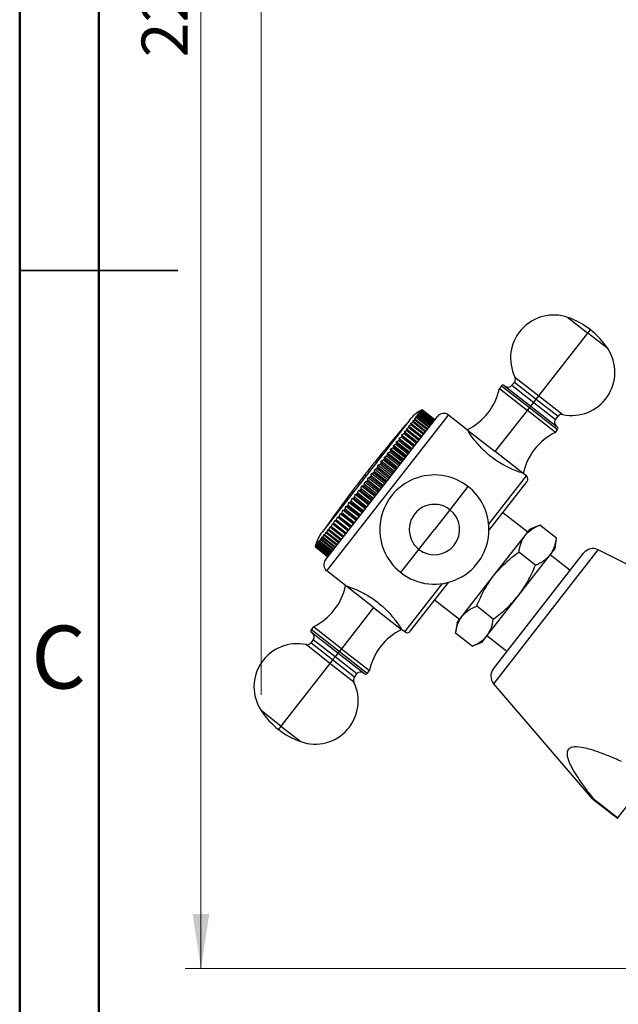
# Model space of a CAD drawing. Units: millimetres. Extents: x 2 to 208, y 2 to 295.
# Drawn here: x 2 to 40, y 102 to 164 of the extents above; entities that cross this region are included whole.
import ezdxf

# ---------------------------------------------------------------- set-up
doc = ezdxf.new("R2010")
doc.units = ezdxf.units.MM
doc.styles.add('SLDTEXTSTYLE1', font='TXT', dxfattribs={"width": 0.75})
doc.dimstyles.new('SLDDIMSTYLE0', dxfattribs={"dimtxt": 2.910417, "dimasz": 3.439583, "dimexe": 0, "dimexo": 0.0625, "dimgap": 0.727604, "dimtad": 1, "dimdec": 0, "dimlfac": 2, "dimrnd": 1e-09, "dimzin": 12, "dimdsep": 46, "dimtxsty": 'SLDTEXTSTYLE1', "dimsah": 1, "dimcen": 0.09, "dimadec": 0, "dimazin": 3, "dimtfac": 1, "dimtdec": 0, "dimtofl": 0, "dimtmove": 0, "dimatfit": 3, "dimfxl": 0, "dimfrac": 2, "dimtolj": 1, "dimtzin": 12, "dimarcsym": 0})

# ---------------------------------------------------------------- blocks, each defined once
blk = doc.blocks.new('_D_2')
at = {"color": 7, "linetype": 'Continuous', "lineweight": 0}
for p, q in [((17.759, 121.695), (17.759, 231.416)), ((104.645, 121.695), (104.645, 231.416)), ((104.645, 230.416), (17.759, 230.416))]:
    blk.add_line(p, q, dxfattribs=at)
at = {"color": 7, "linetype": 'Continuous', "lineweight": 18}
for points in [[(17.759, 230.416), (21.199, 229.887), (21.199, 230.945)], [(104.645, 230.416), (101.206, 230.945), (101.206, 229.887)]]:
    blk.add_solid(points, dxfattribs=at)
at = {"color": 7, "linetype": 'Continuous', "lineweight": 18, "insert": (59.653, 234.168), "char_height": 2.9104, "attachment_point": 1, "style": 'SLDTEXTSTYLE1'}
blk.add_mtext('174', dxfattribs=at)
blk = doc.blocks.new('_D_3')
at = {"color": 7, "linetype": 'Continuous', "lineweight": 0}
for p, q in [((60.202, 218.653), (12.958, 218.653)), ((13.958, 218.653), (13.958, 104.403)), ((48.077, 104.403), (12.958, 104.403))]:
    blk.add_line(p, q, dxfattribs=at)
at = {"color": 7, "linetype": 'Continuous', "lineweight": 18}
for points in [[(13.958, 218.653), (13.429, 215.213), (14.487, 215.213)], [(13.958, 104.403), (14.487, 107.843), (13.429, 107.843)]]:
    blk.add_solid(points, dxfattribs=at)
at = {"color": 7, "linetype": 'Continuous', "lineweight": 18, "insert": (10.206, 161.965), "char_height": 2.9104, "attachment_point": 1, "rotation": 90, "style": 'SLDTEXTSTYLE1'}
blk.add_mtext('229', dxfattribs=at)

msp = doc.modelspace()

# ---------------------------------------------------------------- linework, layer by layer
at = {"color": 7, "linetype": 'Continuous', "lineweight": 50}
for p, q in [((2.5, 2.5), (2.5, 294.5)), ((7.5, 7.5), (7.5, 289.5))]:
    msp.add_line(p, q, dxfattribs=at)
at = {"color": 7, "linetype": 'Continuous', "lineweight": 35}
for p, q in [((2.499, 148.5), (12.501, 148.5)), ((7.5, 148.5), (2.5, 148.5))]:
    msp.add_line(p, q, dxfattribs=at)
at = {"color": 7, "linetype": 'Continuous', "lineweight": 25}
for p, q in [((37.162, 145.53), (38.418, 144.549)), ((35.319, 140.583), (38.418, 144.549)), ((38.418, 144.549), (38.578, 144.754)), ((39.673, 143.568), (38.418, 144.549)), ((32.961, 141.22), (32.823, 141.042)), ((32.961, 141.22), (34.734, 139.834)), ((33.137, 141.241), (34.811, 139.933)), ((33.774, 141.448), (33.617, 141.247)), ((33.617, 141.247), (34.996, 140.169)), ((33.774, 141.448), (35.153, 140.371)), ((33.808, 141.764), (35.319, 140.583)), ((32.823, 141.042), (34.596, 139.657)), ((35.153, 140.371), (35.319, 140.583)), ((35.319, 140.583), (36.831, 139.402)), ((34.811, 139.933), (34.996, 140.169)), ((34.996, 140.169), (35.153, 140.371)), ((34.996, 140.169), (36.375, 139.092)), ((35.153, 140.371), (36.532, 139.293)), ((21.913, 129.515), (29.609, 139.365)), ((27.699, 139.357), (27.675, 139.326)), ((27.699, 139.357), (28.487, 138.741)), ((27.775, 139.455), (27.755, 139.428)), ((27.755, 139.428), (28.543, 138.813)), ((27.775, 139.455), (28.563, 138.839)), ((27.839, 139.536), (27.822, 139.515)), ((27.822, 139.515), (28.61, 138.899)), ((27.839, 139.536), (28.627, 138.921)), ((27.89, 139.602), (27.877, 139.585)), ((27.877, 139.585), (28.665, 138.969)), ((27.89, 139.602), (28.678, 138.986)), ((27.928, 139.65), (27.919, 139.638)), ((27.919, 139.638), (28.707, 139.023)), ((27.928, 139.65), (28.716, 139.035)), ((27.953, 139.682), (27.947, 139.675)), ((27.947, 139.675), (28.735, 139.059)), ((27.953, 139.682), (28.741, 139.066)), ((27.965, 139.697), (27.963, 139.694)), ((27.963, 139.694), (28.751, 139.079)), ((27.965, 139.697), (28.753, 139.081)), ((30.791, 138.442), (29.609, 139.365)), ((32.564, 137.057), (34.596, 139.657)), ((34.596, 139.657), (34.734, 139.834)), ((36.369, 138.272), (34.596, 139.657)), ((34.811, 139.933), (34.734, 139.834)), ((34.734, 139.834), (36.507, 138.449)), ((34.811, 139.933), (36.486, 138.625)), ((27.153, 139.064), (21.612, 131.972)), ((21.827, 130.217), (28.907, 139.279)), ((27.273, 138.812), (27.236, 138.765)), ((27.236, 138.765), (28.024, 138.149)), ((27.273, 138.812), (28.061, 138.196)), ((27.397, 138.97), (27.363, 138.927)), ((27.363, 138.927), (28.151, 138.311)), ((27.397, 138.97), (28.185, 138.354)), ((27.509, 139.114), (27.478, 139.074)), ((27.478, 139.074), (28.266, 138.459)), ((27.509, 139.114), (28.297, 138.498)), ((27.61, 139.243), (27.582, 139.208)), ((27.582, 139.208), (28.37, 138.592)), ((27.61, 139.243), (28.398, 138.627)), ((27.675, 139.326), (28.463, 138.71)), ((36.375, 139.092), (36.532, 139.293)), ((27.477, 137.448), (26.64, 138.102)), ((27.633, 137.648), (26.796, 138.301)), ((26.841, 138.259), (26.796, 138.201)), ((26.796, 138.201), (27.584, 137.585)), ((26.841, 138.259), (27.629, 137.643)), ((26.995, 138.456), (26.952, 138.401)), ((26.952, 138.401), (27.74, 137.785)), ((26.995, 138.456), (27.783, 137.84)), ((27.139, 138.64), (27.099, 138.589)), ((27.099, 138.589), (27.887, 137.973)), ((27.139, 138.64), (27.927, 138.025)), ((30.791, 138.442), (32.564, 137.057)), ((36.369, 138.272), (36.507, 138.449)), ((26.329, 137.603), (26.277, 137.537)), ((26.277, 137.537), (27.065, 136.921)), ((27.14, 137.018), (26.304, 137.671)), ((26.329, 137.603), (27.117, 136.988)), ((26.508, 137.832), (26.457, 137.768)), ((26.457, 137.768), (27.245, 137.152)), ((27.312, 137.238), (26.476, 137.891)), ((26.508, 137.832), (27.296, 137.216)), ((26.678, 138.051), (26.631, 137.99)), ((26.631, 137.99), (27.419, 137.374)), ((26.678, 138.051), (27.467, 137.435)), ((25.755, 136.868), (25.698, 136.795)), ((26.585, 136.307), (25.749, 136.961)), ((25.755, 136.868), (26.543, 136.253)), ((25.952, 137.121), (25.896, 137.049)), ((25.896, 137.049), (26.684, 136.434)), ((26.776, 136.552), (25.94, 137.205)), ((25.952, 137.121), (26.74, 136.505)), ((26.143, 137.366), (26.09, 137.297)), ((26.09, 137.297), (26.878, 136.681)), ((26.961, 136.789), (26.125, 137.442)), ((26.143, 137.366), (26.931, 136.75)), ((34.337, 135.671), (32.564, 137.057)), ((25.347, 136.347), (25.288, 136.271)), ((25.288, 136.271), (26.076, 135.656)), ((25.347, 136.347), (26.135, 135.731)), ((26.19, 135.802), (25.354, 136.455)), ((25.553, 136.61), (25.495, 136.536)), ((25.495, 136.536), (26.283, 135.92)), ((26.39, 136.057), (25.553, 136.711)), ((25.553, 136.61), (26.341, 135.995)), ((25.698, 136.795), (26.486, 136.18)), ((25.575, 135.014), (24.739, 135.668)), ((24.928, 135.81), (24.868, 135.733)), ((24.868, 135.733), (25.656, 135.117)), ((24.928, 135.81), (25.716, 135.195)), ((25.782, 135.279), (24.946, 135.933)), ((25.139, 136.08), (25.079, 136.004)), ((25.079, 136.004), (25.867, 135.388)), ((25.139, 136.08), (25.927, 135.464)), ((25.987, 135.542), (25.151, 136.195)), ((34.534, 135.518), (34.337, 135.671)), ((24.291, 134.995), (24.23, 134.917)), ((24.291, 134.995), (25.079, 134.379)), ((24.382, 135.518), (24.303, 135.579)), ((25.159, 134.482), (24.323, 135.136)), ((24.503, 135.266), (24.443, 135.189)), ((24.443, 135.189), (25.231, 134.573)), ((24.503, 135.266), (25.291, 134.651)), ((25.367, 134.748), (24.531, 135.402)), ((24.716, 135.539), (24.655, 135.461)), ((24.655, 135.461), (25.443, 134.846)), ((24.716, 135.539), (25.504, 134.923)), ((32.15, 132.466), (34.534, 135.518)), ((32.166, 132.08), (34.577, 135.167)), ((23.87, 134.456), (23.811, 134.381)), ((23.811, 134.381), (24.599, 133.765)), ((23.87, 134.456), (24.658, 133.841)), ((24.747, 133.955), (23.911, 134.608)), ((24.079, 134.724), (24.02, 134.648)), ((24.02, 134.648), (24.808, 134.032)), ((24.079, 134.724), (24.867, 134.108)), ((24.953, 134.217), (24.116, 134.871)), ((24.23, 134.917), (25.018, 134.302)), ((30.84, 134.85), (29.697, 133.387)), ((24.149, 133.189), (23.313, 133.843)), ((23.461, 133.932), (23.404, 133.859)), ((23.404, 133.859), (24.192, 133.244)), ((23.461, 133.932), (24.249, 133.317)), ((24.345, 133.439), (23.508, 134.093)), ((23.664, 134.192), (23.606, 134.118)), ((23.606, 134.118), (24.394, 133.502)), ((23.664, 134.192), (24.452, 133.576)), ((24.544, 133.695), (23.708, 134.348)), ((23.594, 132.479), (22.758, 133.132)), ((22.882, 133.191), (22.83, 133.124)), ((22.83, 133.124), (23.618, 132.509)), ((22.882, 133.191), (23.67, 132.575)), ((23.773, 132.708), (22.937, 133.361)), ((23.069, 133.431), (23.015, 133.362)), ((23.015, 133.362), (23.803, 132.746)), ((23.069, 133.431), (23.857, 132.815)), ((23.958, 132.945), (23.122, 133.598)), ((23.262, 133.678), (23.207, 133.607)), ((23.207, 133.607), (23.995, 132.991)), ((23.262, 133.678), (24.05, 133.063)), ((29.697, 133.387), (28.716, 132.132)), ((34.614, 131.965), (33.038, 133.197)), ((23.102, 131.849), (22.266, 132.502)), ((22.363, 132.527), (22.317, 132.469)), ((22.363, 132.527), (23.151, 131.911)), ((23.258, 132.048), (22.421, 132.702)), ((22.528, 132.738), (22.48, 132.677)), ((22.48, 132.677), (23.268, 132.061)), ((22.528, 132.738), (23.316, 132.123)), ((23.422, 132.259), (22.586, 132.912)), ((22.701, 132.96), (22.651, 132.896)), ((22.651, 132.896), (23.439, 132.28)), ((22.701, 132.96), (23.489, 132.344)), ((21.922, 131.963), (21.885, 131.916)), ((21.885, 131.916), (22.673, 131.3)), ((21.922, 131.963), (22.71, 131.347)), ((22.059, 132.139), (22.019, 132.087)), ((22.019, 132.087), (22.807, 131.472)), ((22.059, 132.139), (22.847, 131.523)), ((22.206, 132.327), (22.164, 132.272)), ((22.164, 132.272), (22.952, 131.656)), ((22.206, 132.327), (22.994, 131.711)), ((22.317, 132.469), (23.105, 131.853)), ((27.735, 130.876), (28.716, 132.132)), ((34.459, 131.766), (34.768, 132.162)), ((35.389, 132.413), (34.768, 132.162)), ((36.437, 131.594), (35.389, 132.413)), ((21.404, 131.299), (21.383, 131.273)), ((21.383, 131.273), (22.171, 130.657)), ((21.404, 131.299), (22.192, 130.684)), ((21.484, 131.402), (21.46, 131.371)), ((21.46, 131.371), (22.248, 130.755)), ((21.484, 131.402), (22.272, 130.786)), ((21.576, 131.52), (21.549, 131.485)), ((21.549, 131.485), (22.337, 130.869)), ((21.576, 131.52), (22.364, 130.904)), ((21.68, 131.653), (21.649, 131.614)), ((21.649, 131.614), (22.437, 130.998)), ((21.68, 131.653), (22.468, 131.038)), ((21.796, 131.801), (21.762, 131.758)), ((21.762, 131.758), (22.55, 131.142)), ((21.796, 131.801), (22.584, 131.185)), ((32.459, 129.207), (34.459, 131.766)), ((36.344, 130.931), (36.437, 131.594)), ((21.196, 131.033), (21.194, 131.031)), ((21.194, 131.031), (21.982, 130.415)), ((21.196, 131.033), (21.984, 130.418)), ((21.211, 131.053), (21.205, 131.046)), ((21.205, 131.046), (21.993, 130.43)), ((21.211, 131.053), (21.999, 130.437)), ((21.24, 131.089), (21.23, 131.077)), ((21.23, 131.077), (22.018, 130.462)), ((21.24, 131.089), (22.028, 130.474)), ((21.281, 131.143), (21.268, 131.126)), ((21.268, 131.126), (22.056, 130.51)), ((21.281, 131.143), (22.069, 130.527)), ((21.336, 131.213), (21.319, 131.191)), ((21.319, 131.191), (22.107, 130.576)), ((21.336, 131.213), (22.124, 130.597)), ((26.592, 129.413), (27.735, 130.876)), ((32.443, 123.338), (38.15, 130.643)), ((32.465, 122.388), (39.078, 130.852)), ((35.104, 129.888), (34.056, 130.707)), ((36.035, 130.535), (36.344, 130.931)), ((47.64, 126.547), (39.078, 130.852)), ((34.035, 127.976), (36.035, 130.535)), ((37.297, 129.552), (36.036, 130.537)), ((23.095, 128.592), (21.913, 129.515)), ((27.189, 125.71), (29.601, 128.797)), ((30.46, 126.648), (32.459, 129.207)), ((24.868, 127.207), (23.095, 128.592)), ((26.838, 125.667), (29.223, 128.719)), ((30.305, 126.449), (28.729, 127.681)), ((32.036, 125.417), (34.035, 127.976)), ((24.868, 127.207), (22.837, 124.606)), ((24.868, 127.207), (26.641, 125.821)), ((32.439, 126.476), (31.39, 127.295)), ((30.151, 126.252), (30.46, 126.648)), ((21.064, 125.991), (20.925, 125.814)), ((22.698, 124.429), (20.925, 125.814)), ((22.837, 124.606), (21.064, 125.991)), ((26.838, 125.667), (26.641, 125.821)), ((30.151, 126.252), (30.057, 125.589)), ((21.058, 125.171), (20.9, 124.97)), ((22.621, 124.33), (20.947, 125.639)), ((22.437, 124.094), (21.058, 125.171)), ((31.106, 124.77), (30.057, 125.589)), ((31.727, 125.021), (32.036, 125.417)), ((33.295, 124.43), (32.035, 125.415)), ((22.113, 123.68), (20.601, 124.861)), ((22.279, 123.893), (20.9, 124.97)), ((22.621, 124.33), (22.698, 124.429)), ((22.837, 124.606), (22.698, 124.429)), ((24.471, 123.044), (22.698, 124.429)), ((22.837, 124.606), (24.61, 123.221)), ((31.106, 124.77), (31.727, 125.021)), ((22.279, 123.893), (22.113, 123.68)), ((22.437, 124.094), (22.279, 123.893)), ((23.658, 122.815), (22.279, 123.893)), ((22.621, 124.33), (22.437, 124.094)), ((23.816, 123.017), (22.437, 124.094)), ((24.296, 123.022), (22.621, 124.33)), ((22.113, 123.68), (19.015, 119.714)), ((23.625, 122.499), (22.113, 123.68)), ((24.471, 123.044), (24.61, 123.221)), ((23.658, 122.815), (23.816, 123.017)), ((38.713, 115.121), (32.465, 122.388)), ((19.015, 119.714), (17.759, 120.695)), ((19.015, 119.714), (18.854, 119.509)), ((19.015, 119.714), (20.27, 118.733)), ((40.314, 113.922), (42.127, 116.242)), ((38.738, 115.153), (38.713, 115.121)), ((38.713, 115.121), (40.289, 113.89)), ((38.738, 115.153), (40.314, 113.922)), ((40.314, 113.922), (40.289, 113.89))]:
    msp.add_line(p, q, dxfattribs=at)
for centre, radius, start, end in [((36.256, 142.96), 2.725, 70.5832, 206.0226), ((35.5, 140.814), 5, 52, 70.5832), ((35.5, 140.814), 5, 33.4168, 52), ((37.399, 142.067), 2.725, 257.9774, 33.4168), ((33.06, 141.143), 0.125, 52, 142), ((33.381, 141.431), 0.3, 232, 322), ((33.538, 141.633), 0.3, 322, 26.0226), ((29.153, 141.815), 3.75, 295.89612, 348.10388), ((28.827, 137.756), 2.125, 117.68426, 142), ((29.301, 138.971), 0.5, 52, 142), ((36.769, 139.109), 0.3, 77.9774, 142), ((92.2, 82.532), 86.163, 139.23929, 142), ((36.611, 138.907), 0.3, 142, 232), ((38.007, 134.898), 3.75, 115.89612, 168.10388), ((36.409, 138.526), 0.125, 322, 52), ((92.2, 82.532), 86.163, 142, 144.76071), ((28.716, 132.132), 3.45, 52, 232), ((34.38, 135.321), 0.25, 322, 52), ((28.716, 132.132), 3.45, 0, 52), ((28.716, 132.132), 1.593, 52, 232), ((28.716, 132.132), 1.593, 232, 52), ((23.286, 130.663), 2.125, 142, 166.31574), ((28.716, 132.132), 3.45, 232, 0), ((38.741, 130.182), 0.75, 63.30993, 142), ((22.221, 129.909), 0.5, 142, 232), ((19.426, 129.365), 3.75, 295.89612, 348.10388), ((21.024, 125.737), 0.125, 142, 232), ((28.279, 122.448), 3.75, 115.89612, 168.10388), ((26.992, 125.864), 0.25, 232, 322), ((20.821, 125.356), 0.3, 322, 52), ((20.034, 122.196), 2.725, 77.9774, 213.4168), ((20.664, 125.155), 0.3, 257.9774, 322), ((33.034, 122.877), 0.75, 142, 220.69007), ((23.895, 122.63), 0.3, 142, 206.0226), ((24.052, 122.832), 0.3, 52, 142), ((24.373, 123.121), 0.125, 232, 322), ((21.176, 121.303), 2.725, 250.5832, 26.0226), ((21.933, 123.449), 5, 213.4168, 232), ((21.933, 123.449), 5, 232, 250.5832)]:
    msp.add_arc(centre, radius, start, end, dxfattribs=at)
for points in [[(27.608, 139.34), (27.657, 139.372), (27.706, 139.401), (27.755, 139.428)], [(27.699, 139.357), (27.668, 139.352), (27.638, 139.347), (27.608, 139.34)], [(27.678, 139.43), (27.726, 139.461), (27.775, 139.489), (27.822, 139.515)], [(27.775, 139.455), (27.743, 139.448), (27.71, 139.44), (27.678, 139.43)], [(27.736, 139.504), (27.783, 139.533), (27.83, 139.56), (27.877, 139.585)], [(27.839, 139.536), (27.805, 139.527), (27.77, 139.517), (27.736, 139.504)], [(27.781, 139.562), (27.827, 139.59), (27.873, 139.615), (27.919, 139.638)], [(27.89, 139.602), (27.854, 139.59), (27.818, 139.577), (27.781, 139.562)], [(27.814, 139.604), (27.859, 139.63), (27.903, 139.653), (27.947, 139.675)], [(27.928, 139.65), (27.89, 139.637), (27.852, 139.621), (27.814, 139.604)], [(27.833, 139.629), (27.877, 139.653), (27.92, 139.675), (27.963, 139.694)], [(27.953, 139.682), (27.913, 139.666), (27.873, 139.649), (27.833, 139.629)], [(27.965, 139.697), (27.923, 139.679), (27.882, 139.659), (27.84, 139.637)], [(27.081, 138.665), (27.133, 138.701), (27.185, 138.734), (27.236, 138.765)], [(27.208, 138.828), (27.26, 138.864), (27.312, 138.896), (27.363, 138.927)], [(27.273, 138.812), (27.251, 138.818), (27.229, 138.824), (27.208, 138.828)], [(27.325, 138.978), (27.376, 139.013), (27.428, 139.045), (27.478, 139.074)], [(27.397, 138.97), (27.372, 138.974), (27.348, 138.976), (27.325, 138.978)], [(27.431, 139.113), (27.482, 139.147), (27.532, 139.179), (27.582, 139.208)], [(27.509, 139.114), (27.482, 139.115), (27.456, 139.115), (27.431, 139.113)], [(27.525, 139.234), (27.575, 139.267), (27.625, 139.298), (27.675, 139.326)], [(27.61, 139.243), (27.581, 139.241), (27.553, 139.238), (27.525, 139.234)], [(26.64, 138.102), (26.692, 138.137), (26.744, 138.17), (26.796, 138.201)], [(26.678, 138.051), (26.665, 138.068), (26.652, 138.085), (26.64, 138.102)], [(26.796, 138.301), (26.849, 138.337), (26.901, 138.37), (26.952, 138.401)], [(26.841, 138.259), (26.825, 138.274), (26.81, 138.288), (26.796, 138.301)], [(26.943, 138.489), (26.996, 138.525), (27.048, 138.558), (27.099, 138.589)], [(26.995, 138.456), (26.977, 138.468), (26.96, 138.479), (26.943, 138.489)], [(27.139, 138.64), (27.119, 138.65), (27.099, 138.658), (27.081, 138.665)], [(26.125, 137.442), (26.176, 137.476), (26.227, 137.508), (26.277, 137.537)], [(26.304, 137.671), (26.356, 137.706), (26.407, 137.738), (26.457, 137.768)], [(26.329, 137.603), (26.319, 137.626), (26.311, 137.649), (26.304, 137.671)], [(26.476, 137.891), (26.528, 137.927), (26.58, 137.959), (26.631, 137.99)], [(26.508, 137.832), (26.496, 137.852), (26.485, 137.872), (26.476, 137.891)], [(25.749, 136.961), (25.798, 136.993), (25.848, 137.022), (25.896, 137.049)], [(25.755, 136.868), (25.751, 136.899), (25.749, 136.93), (25.749, 136.961)], [(25.94, 137.205), (25.99, 137.238), (26.04, 137.269), (26.09, 137.297)], [(25.952, 137.121), (25.946, 137.149), (25.942, 137.177), (25.94, 137.205)], [(26.143, 137.366), (26.136, 137.392), (26.13, 137.417), (26.125, 137.442)], [(25.151, 136.195), (25.197, 136.223), (25.243, 136.248), (25.288, 136.271)], [(25.347, 136.347), (25.348, 136.383), (25.35, 136.419), (25.354, 136.455)], [(25.354, 136.455), (25.401, 136.484), (25.448, 136.511), (25.495, 136.536)], [(25.553, 136.61), (25.552, 136.644), (25.552, 136.677), (25.553, 136.711)], [(25.553, 136.711), (25.602, 136.741), (25.65, 136.769), (25.698, 136.795)], [(24.716, 135.539), (24.722, 135.581), (24.729, 135.624), (24.739, 135.668)], [(24.739, 135.668), (24.782, 135.692), (24.825, 135.713), (24.868, 135.733)], [(24.928, 135.81), (24.932, 135.851), (24.938, 135.891), (24.946, 135.933)], [(24.946, 135.933), (24.99, 135.958), (25.035, 135.982), (25.079, 136.004)], [(25.139, 136.08), (25.141, 136.118), (25.145, 136.157), (25.151, 136.195)], [(24.291, 134.995), (24.3, 135.041), (24.31, 135.088), (24.323, 135.136)], [(24.323, 135.136), (24.363, 135.155), (24.403, 135.173), (24.443, 135.189)], [(24.503, 135.266), (24.511, 135.311), (24.52, 135.356), (24.531, 135.402)], [(24.531, 135.402), (24.572, 135.424), (24.614, 135.443), (24.655, 135.461)], [(23.708, 134.348), (23.742, 134.361), (23.776, 134.371), (23.811, 134.381)], [(23.87, 134.456), (23.882, 134.506), (23.895, 134.557), (23.911, 134.608)], [(23.911, 134.608), (23.947, 134.623), (23.983, 134.636), (24.02, 134.648)], [(24.079, 134.724), (24.09, 134.772), (24.102, 134.821), (24.116, 134.871)], [(24.116, 134.871), (24.154, 134.888), (24.192, 134.904), (24.23, 134.917)], [(23.262, 133.678), (23.277, 133.732), (23.294, 133.787), (23.313, 133.843)], [(23.313, 133.843), (23.343, 133.85), (23.373, 133.855), (23.404, 133.859)], [(23.461, 133.932), (23.475, 133.985), (23.49, 134.038), (23.508, 134.093)], [(23.508, 134.093), (23.54, 134.103), (23.573, 134.111), (23.606, 134.118)], [(23.664, 134.192), (23.676, 134.243), (23.691, 134.295), (23.708, 134.348)], [(22.701, 132.96), (22.718, 133.016), (22.737, 133.074), (22.758, 133.132)], [(22.758, 133.132), (22.781, 133.131), (22.805, 133.128), (22.83, 133.124)], [(22.882, 133.191), (22.898, 133.247), (22.916, 133.304), (22.937, 133.361)], [(22.937, 133.361), (22.962, 133.363), (22.988, 133.363), (23.015, 133.362)], [(23.069, 133.431), (23.084, 133.486), (23.102, 133.542), (23.122, 133.598)], [(23.122, 133.598), (23.15, 133.603), (23.178, 133.605), (23.207, 133.607)], [(22.206, 132.327), (22.224, 132.384), (22.244, 132.443), (22.266, 132.502)], [(22.266, 132.502), (22.282, 132.492), (22.299, 132.481), (22.317, 132.469)], [(22.363, 132.527), (22.38, 132.584), (22.4, 132.642), (22.421, 132.702)], [(22.421, 132.702), (22.44, 132.694), (22.46, 132.686), (22.48, 132.677)], [(22.528, 132.738), (22.545, 132.795), (22.564, 132.853), (22.586, 132.912)], [(22.586, 132.912), (22.607, 132.908), (22.629, 132.902), (22.651, 132.896)], [(21.796, 131.801), (21.813, 131.858), (21.832, 131.916), (21.854, 131.975)], [(21.854, 131.975), (21.863, 131.956), (21.874, 131.936), (21.885, 131.916)], [(21.922, 131.963), (21.94, 132.02), (21.959, 132.079), (21.981, 132.138)], [(21.981, 132.138), (21.993, 132.122), (22.006, 132.105), (22.019, 132.087)], [(22.059, 132.139), (22.077, 132.196), (22.097, 132.255), (22.119, 132.314)], [(22.119, 132.314), (22.133, 132.301), (22.148, 132.287), (22.164, 132.272)], [(21.281, 131.143), (21.294, 131.194), (21.309, 131.246), (21.326, 131.299)], [(21.326, 131.299), (21.322, 131.263), (21.32, 131.227), (21.319, 131.191)], [(21.336, 131.213), (21.35, 131.266), (21.366, 131.319), (21.384, 131.373)], [(21.384, 131.373), (21.382, 131.34), (21.382, 131.306), (21.383, 131.273)], [(21.404, 131.299), (21.418, 131.353), (21.435, 131.408), (21.454, 131.464)], [(21.454, 131.464), (21.454, 131.433), (21.456, 131.402), (21.46, 131.371)], [(21.484, 131.402), (21.499, 131.457), (21.517, 131.513), (21.537, 131.569)], [(21.537, 131.569), (21.539, 131.541), (21.543, 131.513), (21.549, 131.485)], [(21.576, 131.52), (21.592, 131.576), (21.61, 131.632), (21.631, 131.69)], [(21.631, 131.69), (21.636, 131.665), (21.642, 131.639), (21.649, 131.614)], [(21.68, 131.653), (21.697, 131.71), (21.716, 131.767), (21.737, 131.826)], [(21.737, 131.826), (21.744, 131.803), (21.752, 131.781), (21.762, 131.758)], [(21.222, 131.166), (21.211, 131.121), (21.201, 131.075), (21.194, 131.031)], [(21.196, 131.033), (21.205, 131.08), (21.215, 131.127), (21.228, 131.175)], [(21.228, 131.175), (21.219, 131.131), (21.211, 131.088), (21.205, 131.046)], [(21.211, 131.053), (21.221, 131.101), (21.234, 131.15), (21.248, 131.2)], [(21.248, 131.2), (21.24, 131.158), (21.234, 131.118), (21.23, 131.077)], [(21.24, 131.089), (21.251, 131.139), (21.265, 131.19), (21.28, 131.241)], [(21.28, 131.241), (21.275, 131.202), (21.271, 131.164), (21.268, 131.126)]]:
    msp.add_open_spline(points, degree=3, dxfattribs=at)
for points, knots in [([(34.337, 135.671), (34.337, 135.671), (34.281, 135.689), (34.061, 135.767), (33.894, 135.828), (33.487, 136.003), (33.249, 136.117), (32.77, 136.391), (32.531, 136.551), (32.081, 136.902), (31.869, 137.096), (31.487, 137.493), (31.318, 137.697), (31.05, 138.05), (30.951, 138.197), (30.822, 138.392), (30.791, 138.442), (30.791, 138.442)], [0, 0, 0, 0, 0.125, 0.125, 0.25, 0.25, 0.375, 0.375, 0.5, 0.5, 0.625, 0.625, 0.75, 0.75, 0.875, 0.875, 1, 1, 1, 1]), ([(34.459, 131.766), (34.569, 131.907), (34.702, 132.029), (35.011, 132.241), (35.186, 132.331), (35.389, 132.413)], [0, 0, 0, 0, 0.5, 0.5, 1, 1, 1, 1]), ([(34.056, 130.707), (34.072, 130.816), (34.091, 130.919), (34.138, 131.114), (34.165, 131.206), (34.264, 131.468), (34.349, 131.626), (34.459, 131.766)], [0, 0, 0, 0, 0.25, 0.25, 0.5, 0.5, 1, 1, 1, 1]), ([(36.035, 130.535), (36.145, 130.676), (36.231, 130.834), (36.361, 131.185), (36.407, 131.378), (36.437, 131.594)], [0, 0, 0, 0, 0.5, 0.5, 1, 1, 1, 1]), ([(32.459, 129.207), (32.679, 129.489), (32.922, 129.751), (33.451, 130.244), (33.737, 130.476), (34.056, 130.707)], [0, 0, 0, 0, 0.5, 0.5, 1, 1, 1, 1]), ([(35.104, 129.888), (35.207, 129.93), (35.302, 129.973), (35.479, 130.066), (35.562, 130.115), (35.793, 130.274), (35.925, 130.395), (36.035, 130.535)], [0, 0, 0, 0, 0.25, 0.25, 0.5, 0.5, 1, 1, 1, 1]), ([(34.035, 127.976), (34.255, 128.258), (34.451, 128.556), (34.801, 129.188), (34.957, 129.522), (35.104, 129.888)], [0, 0, 0, 0, 0.5, 0.5, 1, 1, 1, 1]), ([(31.39, 127.295), (31.465, 127.48), (31.541, 127.656), (31.7, 127.994), (31.783, 128.156), (32.046, 128.63), (32.24, 128.927), (32.459, 129.207)], [0, 0, 0, 0, 0.25, 0.25, 0.5, 0.5, 1, 1, 1, 1]), ([(23.095, 128.592), (23.095, 128.592), (23.151, 128.574), (23.372, 128.496), (23.539, 128.436), (23.946, 128.26), (24.184, 128.146), (24.662, 127.872), (24.901, 127.713), (25.351, 127.361), (25.564, 127.167), (25.946, 126.77), (26.114, 126.566), (26.383, 126.213), (26.482, 126.067), (26.611, 125.871), (26.641, 125.821), (26.641, 125.821)], [0, 0, 0, 0, 0.125, 0.125, 0.25, 0.25, 0.375, 0.375, 0.5, 0.5, 0.625, 0.625, 0.75, 0.75, 0.875, 0.875, 1, 1, 1, 1]), ([(32.439, 126.476), (32.6, 126.593), (32.752, 126.71), (33.042, 126.946), (33.179, 127.065), (33.575, 127.435), (33.816, 127.696), (34.035, 127.976)], [0, 0, 0, 0, 0.25, 0.25, 0.5, 0.5, 1, 1, 1, 1]), ([(30.46, 126.648), (30.57, 126.789), (30.703, 126.911), (31.012, 127.122), (31.187, 127.213), (31.39, 127.295)], [0, 0, 0, 0, 0.5, 0.5, 1, 1, 1, 1]), ([(30.057, 125.589), (30.073, 125.698), (30.092, 125.801), (30.139, 125.996), (30.167, 126.088), (30.265, 126.35), (30.35, 126.508), (30.46, 126.648)], [0, 0, 0, 0, 0.25, 0.25, 0.5, 0.5, 1, 1, 1, 1]), ([(32.036, 125.417), (32.146, 125.558), (32.232, 125.716), (32.363, 126.067), (32.408, 126.259), (32.439, 126.476)], [0, 0, 0, 0, 0.5, 0.5, 1, 1, 1, 1]), ([(31.106, 124.77), (31.208, 124.811), (31.303, 124.855), (31.481, 124.947), (31.563, 124.997), (31.794, 125.155), (31.927, 125.277), (32.036, 125.417)], [0, 0, 0, 0, 0.25, 0.25, 0.5, 0.5, 1, 1, 1, 1]), ([(40.551, 117.473), (40.251, 117.608), (39.976, 117.726), (39.476, 117.929), (39.249, 118.015), (38.631, 118.232), (38.303, 118.321), (37.785, 118.412), (37.596, 118.414), (37.393, 118.375), (37.338, 118.355), (37.247, 118.305), (37.21, 118.274), (37.152, 118.2), (37.131, 118.157), (37.105, 118.056), (37.099, 117.997), (37.111, 117.791), (37.158, 117.608), (37.372, 117.127), (37.538, 116.83), (37.897, 116.284), (38.036, 116.085), (38.354, 115.649), (38.535, 115.411), (38.738, 115.153)], [0, 0, 0, 0, 0.0625, 0.0625, 0.125, 0.125, 0.25, 0.25, 0.375, 0.375, 0.4375, 0.4375, 0.5, 0.5, 0.5625, 0.5625, 0.625, 0.625, 0.75, 0.75, 0.875, 0.875, 0.9375, 0.9375, 1, 1, 1, 1])]:
    msp.add_open_spline(points, degree=3, knots=knots, dxfattribs=at)

# ---------------------------------------------------------------- texts
at = {"color": 7, "linetype": 'Continuous', "lineweight": 0, "insert": (4.959, 126.06), "char_height": 3.969, "attachment_point": 2, "style": 'SLDTEXTSTYLE1'}
msp.add_mtext('C', dxfattribs=at)

# ---------------------------------------------------------------- dimensions: what is measured, and where the dimension line sits
at = {"color": 7, "linetype": 'Continuous', "lineweight": 18}
dim = msp.add_linear_dim(base=(17.759, 230.416), p1=(104.645, 120.695), p2=(17.759, 120.695), dimstyle='SLDDIMSTYLE0', dxfattribs=at)
dim.commit()
dim.dimension.update_dxf_attribs({"geometry": '_D_2', "text_midpoint": (62.879, 230.416), "dimtype": 160})
dim = msp.add_linear_dim(base=(13.957861877, 104.402922299), p1=(61.202346635, 218.652922299), p2=(49.077346635, 104.402922299), angle=90, dimstyle='SLDDIMSTYLE0', dxfattribs=at)
dim.commit()
dim.dimension.update_dxf_attribs({"geometry": '_D_3', "text_midpoint": (13.957861877, 165.190257617), "dimtype": 160})

doc.saveas('drawing.dxf')
